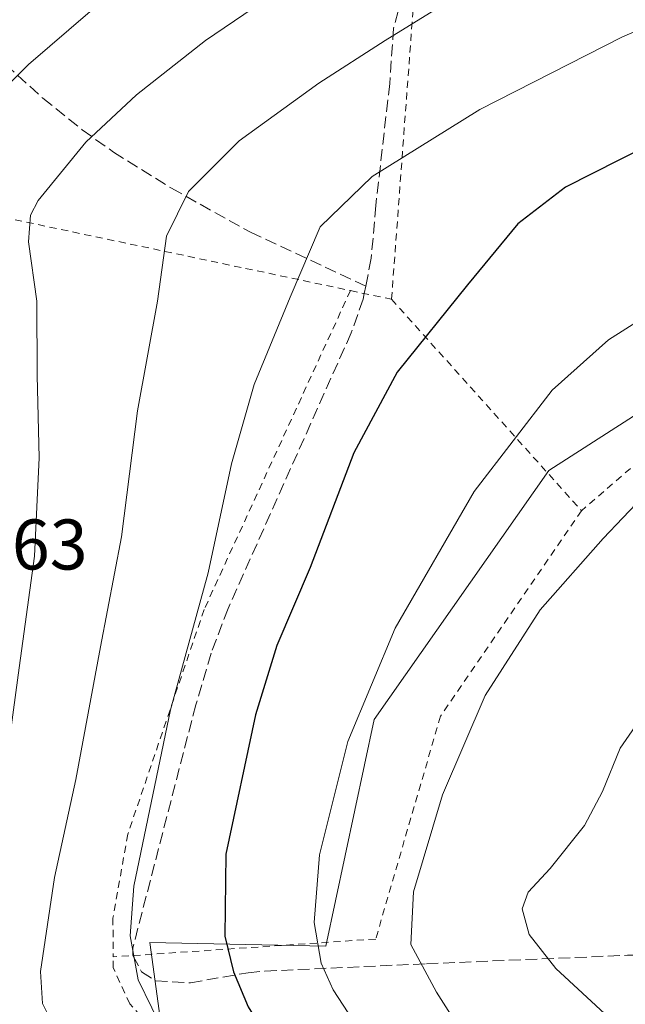
# Model space of a CAD drawing. Units: metres. Extents: x 603408 to 606835, y 4770857 to 4773222.
# Drawn here: x 604584 to 604669, y 4772662 to 4772800 of the extents above; entities that cross this region are included whole.
import ezdxf

# ---------------------------------------------------------------- set-up
doc = ezdxf.new("R2010")
doc.units = ezdxf.units.M
doc.header["$MEASUREMENT"] = 0
doc.linetypes.add('DGN Style 2', pattern=[1.6480167562047852, 0.988810053722871, -0.6592067024819142])
doc.linetypes.add('DGN Style 3', pattern=[2.307223458686699, 1.648016756204785, -0.6592067024819142])
for name, color, linetype, lineweight in [('Alambrada', 7, 'DGN Style 2', 0), ('Arbolado forestal CxS', 92, 'Continuous', 0), ('Curva de nivel maestra', 30, 'Continuous', 30), ('Curva de nivel normal', 30, 'Continuous', 0), ('Prado CxS', 92, 'Continuous', 0), ('Rótulo de punto de cota en terreno', 7, 'Continuous', 0), ('Senda', 7, 'DGN Style 3', 0)]:
    doc.layers.add(name, color=color, linetype=linetype, lineweight=lineweight)
doc.styles.add('Style-Arial', font='txt')

# ---------------------------------------------------------------- blocks, each defined once
blk = doc.blocks.new('*U8')
at = {"layer": 'Prado CxS', "color": 92, "linetype": 'Continuous', "lineweight": 0}
blk.add_polyline3d([(604689.4256999996, 4772757.110500001, 382.1298999999999), (604658.3501000004, 4772737.152899999, 381.216499999995), (604633.9014999997, 4772702.301700001, 380.0007999999943), (604627.1387, 4772670.571699999, 379.7223999999987), (604602.5290999999, 4772671.0703, 370.6310999999987), (604604.4162999997, 4772657.428099999, 369.4076999999961)], dxfattribs=at)
blk = doc.blocks.new('*U17')
at = {"layer": 'Arbolado forestal CxS', "color": 92, "linetype": 'Continuous', "lineweight": 0}
blk.add_polyline3d([(604672.8079000004, 4772594.5233, 359.7951999999932), (604644.7581000002, 4772604.3617, 358.4208999999973), (604613.3985000001, 4772616.748299999, 356.9985000000015), (604595.8186999997, 4772625.2919, 355.5921999999992), (604592.6319000004, 4772627.329299999, 355.7075999999943), (604600.1365, 4772635.979499999, 361.6429000000062), (604612.8914999999, 4772649.5363, 370.3377000000037), (604604.4162999997, 4772657.428099999, 369.4076999999961), (604602.5290999999, 4772671.0703, 370.6310999999987), (604627.1387, 4772670.571699999, 379.7223999999987), (604633.9014999997, 4772702.301700001, 380.0007999999943), (604658.3501000004, 4772737.152899999, 381.216499999995), (604689.4256999996, 4772757.110500001, 382.1298999999999)], dxfattribs=at)

msp = doc.modelspace()

# ---------------------------------------------------------------- linework, layer by layer
at = {"layer": 'Alambrada', "color": 7, "linetype": 'DGN Style 2', "lineweight": 0, "extrusion": (-0.3026452777619087, 0.06393254642132015, 0.9509566054013733), "elevation": 122510.3792179204, "flags": 128}
msp.add_lwpolyline([(-4794674.894186238, -375479.4544753805), (-4794674.894186238, -375396.1160555613)], dxfattribs=at)
at = {"layer": 'Alambrada', "color": 7, "linetype": 'DGN Style 2', "lineweight": 0, "extrusion": (0.2348965452883161, -0.04983891917421664, 0.9707418272368612), "elevation": -95471.9728074816, "flags": 128}
msp.add_lwpolyline([(4794322.233768447, 387553.6080431935), (4794322.233768448, 387547.552878786)], dxfattribs=at)
at = {"layer": 'Alambrada', "color": 7, "linetype": 'DGN Style 2', "lineweight": 0, "extrusion": (-0.2466112276356538, 0.2747449633224323, 0.9293535966105642), "elevation": 1162536.46204896, "flags": 128}
msp.add_lwpolyline([(-3638056.632210989, -2925386.572706741), (-3638056.632210989, -2925343.788332498)], dxfattribs=at)
at = {"layer": 'Alambrada', "color": 7, "linetype": 'DGN Style 2', "lineweight": 0}
for points in [[(604732.4801000003, 4772820.600099999, 367.5071000000025), (604697.7600999996, 4772818.870100001, 374.8598000000056), (604639.3501000004, 4772801.540100001, 370.7657999999938), (604636.3501000004, 4772761.090100001, 381.4521999999997)], [(604553.0601000005, 4772778.690099999, 357.1276000000071), (604555.9401000004, 4772761.4801, 350.4789000000019), (604561.5401, 4772748.470100001, 353.0898000000016), (604568.0301000001, 4772727.4301, 355.3896999999997), (604568.1201, 4772697.850099999, 363.6337000000058), (604566.4801000003, 4772675.6801, 354.6116000000038), (604569.8201000001, 4772660.020099999, 358.8417000000045), (604574.4600999998, 4772647.130100001, 357.5083000000013), (604592.7100999998, 4772625.8101, 356.9480999999942), (604610.0100999996, 4772650.970100001, 377.6906000000017), (604599.7401000002, 4772662.5101, 377.0475000000006), (604597.4401000004, 4772667.530099999, 375.6848000000027), (604597.4200999998, 4772669.0701, 375.6704000000027)], [(604723.5800999999, 4772765.460100001, 386.3994999999995), (604708.6401000004, 4772760.5601, 389.8996999999945), (604683.4401000004, 4772749.3101, 397.5748000000021), (604662.9101, 4772731.5001, 397.2477999999974)], [(604630.6001000004, 4772762.3101, 382.9061999999976), (604610.1401000004, 4772717.6801, 373.7514999999985), (604599.4600999998, 4772686.220100001, 374.051999999996), (604597.3901000004, 4772674.4801, 375.3898000000045), (604597.4200999998, 4772669.0701, 375.6704000000027)], [(604662.9101, 4772731.5001, 397.2477999999974), (604643.1901000004, 4772702.7601, 396.9213000000018), (604634.1300999997, 4772671.5701, 386.9967000000034), (604597.4200999998, 4772669.0701, 375.6704000000027)]]:
    msp.add_polyline3d(points, dxfattribs=at)
at = {"layer": 'Arbolado forestal CxS', "color": 92, "linetype": 'Continuous', "lineweight": 0}
msp.add_polyline3d([(604757.8362999996, 4772576.090100001, 365.6450999999943), (604761.4178999999, 4772607.916099999, 379.3540000000066), (604767.1737000003, 4772623.263699999, 386.0271000000066), (604764.2956999998, 4772638.611099999, 392.0733999999939), (604763.3375000004, 4772650.121900001, 395.8166999999958), (604762.3787000002, 4772664.5101, 400.1750999999931), (604764.4622999998, 4772673.172499999, 401.573000000004), (604750.8091000002, 4772679.8431, 401.5405000000028), (604742.8367, 4772687.8179, 400.5662000000011), (604738.0547000002, 4772719.7193, 395.1913000000059), (604730.0828999998, 4772742.755100001, 389.218200000003), (604730.0837000003, 4772766.6801, 382.9156999999978), (604729.6303000003, 4772766.968900001, 382.8181999999942), (604721.3141000001, 4772772.2643, 381.2399000000005), (604689.4256999996, 4772757.110500001, 382.1298999999999), (604658.3501000004, 4772737.152899999, 381.216499999995), (604633.9014999997, 4772702.301700001, 380.0007999999943), (604627.1387, 4772670.571699999, 379.7223999999987), (604602.5290999999, 4772671.0703, 370.6310999999987), (604604.4162999997, 4772657.428099999, 369.4076999999961), (604612.8914999999, 4772649.5363, 370.3377000000037), (604600.1365, 4772635.979499999, 361.6429000000062), (604592.6319000004, 4772627.329299999, 355.7075999999943)], dxfattribs=at)
at = {"layer": 'Curva de nivel maestra', "color": 30, "linetype": 'Continuous', "lineweight": 30, "elevation": 375, "flags": 128}
msp.add_lwpolyline([(604671.9800000006, 4772782.5101), (604660.6699999999, 4772776.780099999), (604654, 4772771.6501), (604646.9699999997, 4772763.110099999), (604637.1200000001, 4772750.9001), (604631.0499999998, 4772739.610099999), (604624.9500000002, 4772723.540100001), (604620.3099999996, 4772712.630100001), (604617.3300000001, 4772702.960100001), (604613.1799999997, 4772683.450099999), (604613.0499999998, 4772671.970100001), (604614.2599999999, 4772666.960100001), (604616.3099999996, 4772662.100099999), (604621.7199999997, 4772653.3201), (604628.8399999999, 4772644.3301), (604633.5999999996, 4772639.210100001), (604638.9699999997, 4772632.530099999), (604645.3499999996, 4772627.860099999), (604653.1299999999, 4772626.4301), (604665.9699999997, 4772627.610099999), (604678.1200000001, 4772626.920100001)], dxfattribs=at)
at = {"layer": 'Curva de nivel normal', "color": 30, "linetype": 'Continuous', "lineweight": 0, "flags": 128}
for points, elevation in [([(604599.8399999999, 4772806.279999999), (604585.5700000003, 4772793.949999999), (604573.2599999999, 4772781.619999999), (604569.3499999996, 4772775.949999999), (604569.0700000003, 4772770.630000001), (604571.8300000001, 4772759), (604574.1100000005, 4772742.970000001), (604574.8700000001, 4772729.960000001), (604574.5499999998, 4772718.08), (604574.4400000004, 4772706.99), (604572.8399999999, 4772696.130000001), (604571.0487000003, 4772689.1073), (604569.1900000004, 4772681.82), (604567.1799999997, 4772671.039999999), (604567.2400000002, 4772661.84)], 355), ([(604576.7300000006, 4772660.119999999), (604576.4600000001, 4772664.060000001), (604579.1100000005, 4772680.640000001), (604582.2100000001, 4772694.26), (604584.1200000001, 4772708.49), (604586.4400000004, 4772725.130000001), (604587.0800000001, 4772738.880000001), (604586.79, 4772750.41), (604586.7400000002, 4772760.83), (604585.5899999999, 4772769.140000001), (604585.8700000001, 4772772.880000001), (604586.9199999999, 4772774.92), (604593.5999999996, 4772783.08), (604600.6799999997, 4772789.720000001), (604610.3399999999, 4772797.310000001), (604623.6699999999, 4772806.41)], 360), ([(604689.1299999999, 4772806.680000001), (604668.6200000001, 4772797.82), (604648.6699999999, 4772787.640000001), (604633.6500000004, 4772778.279999999), (604626.3700000001, 4772771.210000001), (604622.1500000004, 4772761.390000001), (604617.1600000003, 4772749.180000001), (604613.9900000002, 4772738.050000001), (604610.6900000004, 4772722.789999999), (604605.4600000001, 4772703.630000001), (604600.29, 4772678.970000001), (604599.7999999998, 4772672.029999999), (604600.9000000004, 4772665.859999999), (604604.7400000002, 4772658.029999999), (604612.6799999997, 4772647.970000001), (604627.0300000003, 4772632.689999999), (604635.0999999996, 4772625.939999999), (604643.0499999998, 4772621.300000001), (604649.3499999996, 4772619.680000001), (604660.3600000005, 4772619.24), (604672.9199999999, 4772615.560000001)], 370), ([(604645.6699999999, 4772803.65), (604635.4600000001, 4772797.279999999), (604626.1799999997, 4772791.350000001), (604615.0199999996, 4772783.26), (604607.9500000002, 4772776.180000001), (604604.8700000001, 4772769.939999999), (604603.6200000001, 4772760.84), (604600.8200000003, 4772745.470000001), (604598.5999999996, 4772727.869999999), (604595.6299999999, 4772712.460000001), (604592.2199999997, 4772693.890000001), (604589.2000000002, 4772680.16), (604587.2800000003, 4772667.039999999), (604587.5199999996, 4772662.539999999), (604588.5999999996, 4772660.42)], 365), ([(604676.7699999996, 4772761.82), (604666.6799999997, 4772755.41), (604658.79, 4772748.380000001), (604647.9100000003, 4772734.17), (604636.8700000001, 4772715.060000001), (604630.2300000006, 4772699.189999999), (604626.29, 4772683.359999999), (604625.54, 4772673.9), (604626.5099999999, 4772668.189999999), (604628.1799999997, 4772664.460000001), (604637.9000000004, 4772649.600000001), (604644.75, 4772637.74), (604648.2300000006, 4772633.789999999), (604652.3300000001, 4772632.4), (604657.3300000001, 4772631.710000001), (604661.0700000003, 4772632.630000001), (604668.9400000004, 4772635.52), (604679.5700000003, 4772635.960000001)], 380), ([(604674.1799999997, 4772736.289999999), (604665.9299999997, 4772727.630000001), (604657.1200000001, 4772717.630000001), (604649.4600000001, 4772705.630000001), (604643.4699999997, 4772691.74), (604639.4100000003, 4772678.180000001), (604639.0499999998, 4772670.810000001), (604642.6500000004, 4772664.140000001), (604650.6799999997, 4772651.449999999), (604653.5800000001, 4772642.34), (604655.8799999999, 4772639.17), (604659, 4772639.640000001), (604665.3300000001, 4772642.529999999), (604670.3300000001, 4772643.060000001)], 385), ([(604673.8399999999, 4772706.289999999), (604668.29, 4772698.27), (604665.8300000001, 4772692.199999999), (604663.3099999996, 4772687.439999999), (604658.5199999996, 4772681.42), (604655.4400000004, 4772678.119999999), (604654.6100000005, 4772675.810000001), (604655.5700000003, 4772672.199999999), (604659.3399999999, 4772667.460000001), (604670.5, 4772657.09)], 390)]:
    msp.add_lwpolyline(points, dxfattribs=dict(at, elevation=elevation))
at = {"layer": 'Prado CxS', "color": 92, "linetype": 'Continuous', "lineweight": 0}
msp.add_polyline3d([(604757.8362999996, 4772576.090100001, 365.6450999999943), (604761.4178999999, 4772607.916099999, 379.3540000000066), (604767.1737000003, 4772623.263699999, 386.0271000000066), (604764.2956999998, 4772638.611099999, 392.0733999999939), (604763.3375000004, 4772650.121900001, 395.8166999999958), (604762.3787000002, 4772664.5101, 400.1750999999931), (604764.4622999998, 4772673.172499999, 401.573000000004), (604750.8091000002, 4772679.8431, 401.5405000000028), (604742.8367, 4772687.8179, 400.5662000000011), (604738.0547000002, 4772719.7193, 395.1913000000059), (604730.0828999998, 4772742.755100001, 389.218200000003), (604730.0837000003, 4772766.6801, 382.9156999999978), (604729.6303000003, 4772766.968900001, 382.8181999999942), (604721.3141000001, 4772772.2643, 381.2399000000005), (604689.4256999996, 4772757.110500001, 382.1298999999999), (604658.3501000004, 4772737.152899999, 381.216499999995), (604633.9014999997, 4772702.301700001, 380.0007999999943), (604627.1387, 4772670.571699999, 379.7223999999987), (604602.5290999999, 4772671.0703, 370.6310999999987), (604604.4162999997, 4772657.428099999, 369.4076999999961), (604612.8914999999, 4772649.5363, 370.3377000000037), (604600.1365, 4772635.979499999, 361.6429000000062), (604592.6319000004, 4772627.329299999, 355.7075999999943)], dxfattribs=at)
at = {"layer": 'Senda', "color": 7, "linetype": 'DGN Style 3', "lineweight": 0}
for points in [[(604578.9430000001, 4772834.377, 346.6227999999974), (604578.7600999996, 4772827.450099999, 344.3555000000051), (604578.1300999997, 4772825.7301, 345.226800000004), (604576.7500999998, 4772823.720100001, 347.3386000000028), (604573.5800999999, 4772817.520099999, 348.9744999999967), (604573.2001, 4772816.690099999, 348.7920000000013), (604571.5601000005, 4772813.030099999, 347.017200000002), (604571.0500999996, 4772810.770099999, 346.8543999999966), (604571.2301000003, 4772808.360099999, 347.0849000000017), (604571.7500999998, 4772806.460100001, 347.5733999999939), (604572.6901000004, 4772804.4001, 348.3870000000024), (604574.0301000001, 4772802.5101, 349.2727000000014), (604580.6300999997, 4772795.550100001, 353.0391999999993), (604587.5900999998, 4772789.2301, 356.5638999999938), (604593.0701000001, 4772784.800100001, 359.1754999999976), (604597.4901000002, 4772781.6801, 361.0850999999966), (604605.5800999999, 4772776.630100001, 364.3361000000005), (604616.6300999997, 4772770.460100001, 368.9269000000059), (604632.7401000002, 4772762.9301, 382.9731999999931)], [(604676.6101000002, 4772816.630100001, 380.3603000000003), (604656.4401000004, 4772809.610099999, 376.2589000000008), (604643.2901, 4772805.690099999, 378.0868000000046), (604640.6101000002, 4772804.640100001, 373.8064000000013), (604638.5201000003, 4772803.140100001, 369.7945000000037), (604637.2701000003, 4772801.4001, 367.5293999999994), (604636.6300999997, 4772799.050100001, 366.4061999999976), (604636.0900999998, 4772791.270099999, 369.3999999999942), (604634.1501000002, 4772774.2301, 371.9477000000043), (604633.5100999996, 4772766.8201, 379.7020000000048), (604632.7401000002, 4772762.9301, 382.9731999999931)], [(604632.7401000002, 4772762.9301, 382.9731999999931), (604632.5401, 4772761.9101, 382.8276999999944), (604632.3901000004, 4772761.120100001, 382.1343000000052), (604630.7001, 4772756.380100001, 378.180600000007), (604613.4901000002, 4772717.8201, 376.2455999999947), (604611.1101000002, 4772711.5601, 375.1021999999939), (604608.9801000003, 4772704.360099999, 373.2339000000065), (604600.1700999998, 4772670.3101, 376.6518000000069), (604600.1700999998, 4772669.280099999, 377.0176000000066), (604601.4001000002, 4772666.960100001, 378.5936999999976), (604603.3901000004, 4772665.700099999, 380.1606999999931), (604608.2301000003, 4772665.450099999, 382.172000000006), (604616.3000999996, 4772666.860099999, 385.1159000000043), (604618.6401000004, 4772667.0801, 385.3052000000025), (604641.2401000002, 4772668.110099999, 391.8451999999961), (604669.3300999999, 4772669.290100001, 401.9165000000066), (604686.5201000003, 4772669.360099999, 403.2382000000071), (604698.4301000005, 4772668.920100001, 406.1285999999964), (604708.3201000001, 4772668.4301, 406.4269000000059), (604714.8101000005, 4772668.6801, 403.0289000000048), (604717.3000999996, 4772669.220100001, 401.8522999999986), (604718.8400999998, 4772670.780099999, 402.9477000000043), (604719.6401000004, 4772676.9001, 401.5035999999964), (604720.4600999998, 4772679.1801, 401.9793999999966)]]:
    msp.add_polyline3d(points, dxfattribs=at)

# ---------------------------------------------------------------- block references
at = {"layer": 'Arbolado forestal CxS', "color": 92, "linetype": 'Continuous', "lineweight": 0}
msp.add_blockref('*U17', (0, 0), dxfattribs=at)
at = {"layer": 'Prado CxS', "color": 92, "linetype": 'Continuous', "lineweight": 0}
msp.add_blockref('*U8', (0, 0), dxfattribs=at)

# ---------------------------------------------------------------- texts
at = {"layer": 'Rótulo de punto de cota en terreno', "color": 7, "linetype": 'Continuous', "lineweight": 0, "style": 'Style-Arial'}
msp.add_text('347,63', height=7.000000000000002, dxfattribs=at).set_placement((604564.6978000002, 4772723.277799999))

doc.saveas('drawing.dxf')
